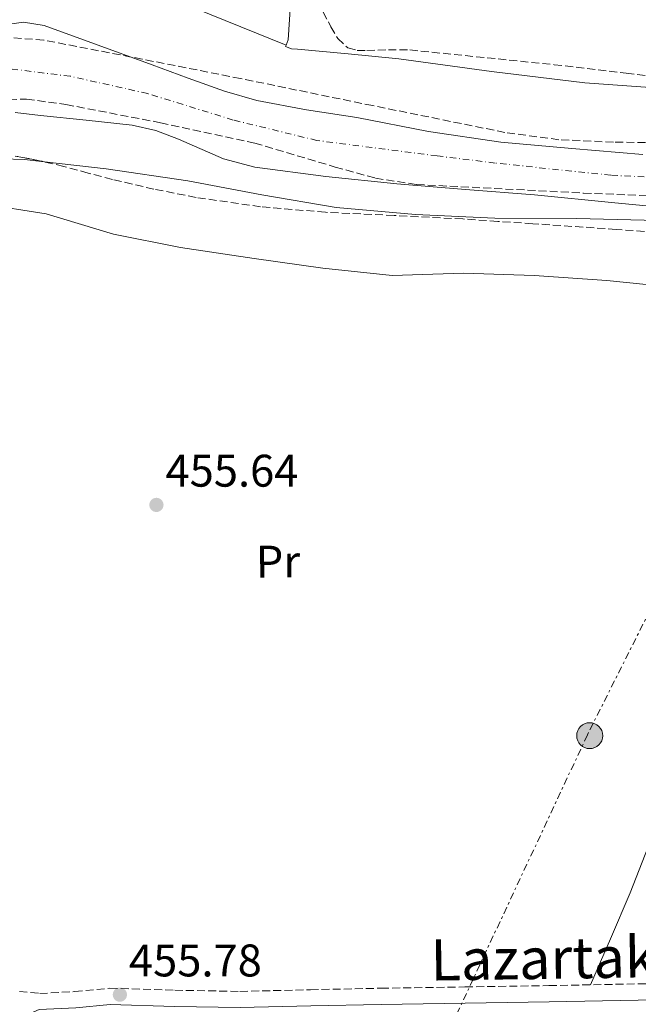
# Model space of a CAD drawing. Units: metres. Extents: x 583290 to 586721, y 4752071 to 4754426.
# Drawn here: x 586108 to 586243, y 4753170 to 4753386 of the extents above; entities that cross this region are included whole.
import ezdxf
from ezdxf.enums import TextEntityAlignment as Align

# ---------------------------------------------------------------- set-up
doc = ezdxf.new("R2010")
doc.units = ezdxf.units.M
doc.header["$MEASUREMENT"] = 0
for name, pattern in [('DGN Style 3', [2.435890702152634, 1.739921930109024, -0.6959687720436097]), ('DGN Style 4', [2.7856150101045474, 1.391937544087219, -0.6959687720436097, 0.001739921930109024, -0.6959687720436097]), ('DGN Style 7', [3.4798438602180486, 1.565929737098122, -0.6959687720436097, 0.5219765790327072, -0.6959687720436097])]:
    doc.linetypes.add(name, pattern=pattern)
for name, color, linetype, lineweight in [('Camino', 7, 'DGN Style 3', 0), ('Cauce permanente', 151, 'Continuous', 13), ('Cauce permanente (área)', 142, 'Continuous', 13), ('Cota de punto acotado terreno', 7, 'Continuous', 0), ('Curva de nivel intermedia', 30, 'Continuous', 0), ('Eje cauce permanente (área)', 70, 'DGN Style 4', 0), ('Estanque', 4, 'Continuous', 0), ('Etiqueta de uso rústico', 92, 'Continuous', 0), ('Línea de cambio de uso (parcela vista)', 92, 'Continuous', 0), ('Línea eléctrica', 6, 'DGN Style 7', 0), ('Margen derecho', 7, 'Continuous', 0), ('Poste tendido eléctrico', 7, 'Continuous', 0), ('Punto acotado terreno (símbolo)', 7, 'Continuous', 0), ('Transformador', 7, 'Continuous', 0), ('Zona arbolada', 92, 'DGN Style 3', 0)]:
    doc.layers.add(name, color=color, linetype=linetype, lineweight=lineweight)
doc.styles.add('Style-Arial', font='arial.ttf')

# ---------------------------------------------------------------- blocks, each defined once
blk = doc.blocks.new('5PATER')
at = {"layer": 'Estanque', "linetype": 'Continuous', "lineweight": 0}
h = blk.add_hatch(color=51, dxfattribs=at)
edge = h.paths.add_edge_path()
edge.add_ellipse((0, 0), major_axis=(-0.1095731443231308, -0.1110710700762829), ratio=0.9994222409660317, start_angle=0, end_angle=360)
blk = doc.blocks.new('5PELE')
at = {"layer": 'Transformador', "linetype": 'Continuous', "lineweight": 0}
h = blk.add_hatch(color=9, dxfattribs=at)
edge = h.paths.add_edge_path()
edge.add_arc((-2.000000476837158e-05, 0), 0.2850000000000001, 0, 360)
at = {"layer": 'Transformador', "color": 252, "linetype": 'Continuous', "lineweight": 0}
blk.add_circle((-2.000000476837158e-05, 0), 0.2850000000000001, dxfattribs=at)

msp = doc.modelspace()

# ---------------------------------------------------------------- linework, layer by layer
at = {"layer": 'Camino', "color": 7, "linetype": 'DGN Style 3', "lineweight": 0}
msp.add_polyline3d([(586107.4899999979, 4753172.76, 455.1300000000046), (586111.9299999992, 4753172.310000001, 455.2799999999989), (586119.6000000003, 4753172.690000001, 455.5800000000018), (586127.2899999993, 4753173.450000001, 455.8699999999955), (586141.5799999967, 4753173.010000001, 455.979999999996), (586155.8700000006, 4753172.750000001, 455.9700000000012), (586171.3299999969, 4753173.110000002, 456.4499999999972), (586186.8000000011, 4753173.450000001, 456.850000000006), (586205.2199999989, 4753173.730000001, 456.7200000000012), (586223.6399999991, 4753174.01, 456.5599999999978), (586243.1499999978, 4753174.4, 456.6600000000037), (586262.6499999975, 4753174.800000001, 456.7599999999947)], dxfattribs=at)
at = {"layer": 'Cauce permanente', "color": 151, "linetype": 'Continuous', "lineweight": 13}
for points in [[(586103.79, 4753384.67, 450.5099999999948), (586108.4100000003, 4753385.289999999, 450.5099999999948), (586112.8899999997, 4753384.560000001, 450.5099999999948), (586124.7599999999, 4753380.25, 450.6000000000058), (586136.6200000001, 4753375.930000001, 450.7100000000065), (586144.5300000003, 4753373.050000001, 450.7100000000065), (586152.4400000004, 4753370.180000001, 450.7100000000065), (586159.5300000003, 4753368.09, 450.7599999999948), (586170.4600000001, 4753366.09, 450.8300000000018), (586181.4699999997, 4753364.359999999, 450.9100000000035), (586197.2199999997, 4753361.32, 451.0099999999948), (586213.0499999998, 4753358.960000001, 451.1100000000006), (586228.6299999999, 4753357.59, 450.8500000000058), (586244.2100000001, 4753356.310000001, 450.6100000000006)], [(586255.7699999996, 4753344.02, 451.1100000000006), (586238.1100000005, 4753345.710000001, 451.1900000000023), (586220.4600000001, 4753347.41, 451.1999999999971), (586205.3700000001, 4753348.640000001, 451.1499999999942), (586190.2800000003, 4753349.869999999, 451.1100000000006), (586174.6699999999, 4753351.439999999, 451.1000000000058), (586159.1100000005, 4753353.49, 451.1100000000006), (586152.2800000003, 4753355.350000001, 451.1399999999995), (586142.3899999997, 4753359.66, 451.2299999999959), (586137.3899999997, 4753361.550000001, 451.2799999999989), (586132.2199999997, 4753362.689999999, 451.3000000000029), (586122.1600000003, 4753363.779999999, 451.2299999999959), (586112.0999999996, 4753364.850000001, 451.1100000000006), (586106.5800000001, 4753365.49, 451.1699999999983)]]:
    msp.add_polyline3d(points, dxfattribs=at)
at = {"layer": 'Cauce permanente (área)', "color": 142, "linetype": 'Continuous', "lineweight": 13}
for points in [[(586103.79, 4753384.67, 450.5099999999948), (586108.4100000003, 4753385.289999999, 450.5099999999948), (586112.8899999997, 4753384.560000001, 450.5099999999948), (586124.7599999999, 4753380.25, 450.6000000000058), (586136.6200000001, 4753375.930000001, 450.7100000000065), (586144.5300000003, 4753373.050000001, 450.7100000000065), (586152.4400000004, 4753370.180000001, 450.7100000000065), (586159.5300000003, 4753368.09, 450.7599999999948), (586170.4600000001, 4753366.09, 450.8300000000018), (586181.4699999997, 4753364.359999999, 450.9100000000035), (586197.2199999997, 4753361.32, 451.0099999999948), (586213.0499999998, 4753358.960000001, 451.1100000000006), (586228.6299999999, 4753357.59, 450.8500000000058), (586244.2100000001, 4753356.310000001, 450.6100000000006)], [(586255.7699999996, 4753344.02, 451.1100000000006), (586238.1100000005, 4753345.710000001, 451.1900000000023), (586220.4600000001, 4753347.41, 451.1999999999971), (586205.3700000001, 4753348.640000001, 451.1499999999942), (586190.2800000003, 4753349.869999999, 451.1100000000006), (586174.6699999999, 4753351.439999999, 451.1000000000058), (586159.1100000005, 4753353.49, 451.1100000000006), (586152.2800000003, 4753355.350000001, 451.1399999999995), (586142.3899999997, 4753359.66, 451.2299999999959), (586137.3899999997, 4753361.550000001, 451.2799999999989), (586132.2199999997, 4753362.689999999, 451.3000000000029), (586122.1600000003, 4753363.779999999, 451.2299999999959), (586112.0999999996, 4753364.850000001, 451.1100000000006), (586106.5800000001, 4753365.49, 451.1699999999983)]]:
    msp.add_polyline3d(points, dxfattribs=at)
at = {"layer": 'Curva de nivel intermedia', "color": 30, "linetype": 'Continuous', "lineweight": 0, "elevation": 455.0000000000001, "flags": 128}
msp.add_lwpolyline([(586252.1399999999, 4753327.07), (586236.3400000016, 4753328.680000001), (586220.3600000001, 4753329.71), (586204.8800000014, 4753330.249999999), (586189.2300000007, 4753329.720000001), (586174.0600000005, 4753331.33), (586159.010000001, 4753333.499999999), (586142.8300000007, 4753335.92), (586128.0899999996, 4753338.789999999), (586113.390000001, 4753343.3), (586099.2800000003, 4753345.48)], dxfattribs=at)
at = {"layer": 'Eje cauce permanente (área)', "color": 70, "linetype": 'DGN Style 4', "lineweight": 0}
msp.add_polyline3d([(586256.0199999996, 4753350.83, 450.8699999999953), (586237.2400000002, 4753351.720000001, 450.9499999999971), (586211.8700000001, 4753354.41, 451.1300000000047), (586199.1299999999, 4753355.970000001, 451.070000000007), (586172.7300000004, 4753359.359999999, 450.9600000000065), (586154.4000000004, 4753363.83, 450.8899999999995), (586135.6200000001, 4753369.640000001, 450.9799999999959), (586118.6200000001, 4753373.449999999, 450.8300000000018), (586105.8799999999, 4753375.01, 450.8500000000058), (586093.8099999996, 4753373.449999999, 450.6399999999995), (586082.6299999999, 4753368.970000001, 450.3600000000006), (586075.1399999997, 4753361.9, 450.2299999999959), (586062.1699999999, 4753345.57, 450.2200000000012), (586049.6500000004, 4753328.109999999, 450.3399999999965), (586043.6200000001, 4753309.99, 450.5800000000018), (586038.0199999996, 4753288.890000001, 450.6900000000023), (586035.3399999999, 4753270.32, 450.7899999999936), (586037.5700000003, 4753250.859999999, 450.9900000000052), (586042.2699999996, 4753232.730000001, 451.2700000000041), (586049.1699999999, 4753209.16, 451.5), (586056.7699999996, 4753180.52, 454.9900000000052), (586067.2800000003, 4753162.850000001, 450.9199999999983)], dxfattribs=at)
at = {"layer": 'Línea de cambio de uso (parcela vista)', "color": 92, "linetype": 'Continuous', "lineweight": 0, "extrusion": (0.04305706360867707, -0.01722283078158398, 0.9989241529632104), "elevation": -56173.99658961598, "flags": 128}
msp.add_lwpolyline([(4631099.227296023, 1219827.487667645), (4631099.227296024, 1219827.491980418)], dxfattribs=at)
at = {"layer": 'Línea de cambio de uso (parcela vista)', "color": 92, "linetype": 'Continuous', "lineweight": 0}
for points in [[(586165.9859999996, 4753380.261600001, 454.5725999999996), (586166.4400000004, 4753381.42, 454.6900000000023), (586167, 4753390.439999999, 454.9199999999983), (586167.4863999998, 4753396.437100001, 454.9600000000065)], [(586165.9859999996, 4753380.261600001, 454.570200000002), (586156.0599999996, 4753384.289999999, 455.1600000000035), (586146.1299999999, 4753388.32, 455.75), (586140.1500000004, 4753390.140000001, 455.9199999999983), (586130.7800000003, 4753391.4, 455.75), (586121.29, 4753391.91, 455.6000000000058), (586110.4900000002, 4753392.119999999, 455.679999999993), (586099.7400000002, 4753391.699999999, 455.75), (586096.0023999996, 4753391.1489, 455.7627000000066)], [(586285.8592999997, 4753368.458799999, 455.2271000000038), (586272.54, 4753369.189999999, 455.2799999999989), (586252, 4753370.529999999, 455.1300000000047), (586231.4800000004, 4753372.029999999, 454.9799999999959), (586211.0599999996, 4753374.49, 454.8399999999965), (586190.6900000004, 4753377.230000001, 454.6900000000023), (586179.6100000005, 4753378.350000001, 454.6699999999983), (586168.5199999996, 4753379.369999999, 454.6900000000023), (586167.1600000003, 4753379.470000001, 454.6100000000006), (586165.8600000005, 4753379.939999999, 454.5399999999936), (586165.9859999996, 4753380.261600001, 454.5725999999996)], [(586113.0171999997, 4753354.657299999, 456.3831999999966), (586108.6299999999, 4753355.16, 456.2899999999936), (586103.6799999997, 4753355.350000001, 456.1399999999995), (586096.2699999996, 4753354.4, 455.8500000000058), (586090.2938999999, 4753352.475400001, 455.7287000000069)], [(586294.4577000003, 4753332.240300001, 455.7023000000045), (586284.1900000004, 4753334.779999999, 455.9900000000052), (586273.8300000001, 4753337.33, 456.2899999999936), (586260.7599999999, 4753340.100000001, 456.5299999999989), (586247.5099999999, 4753341.789999999, 456.5800000000018), (586229.6500000004, 4753342.210000001, 456.5800000000018), (586211.79, 4753342.32, 456.5800000000018), (586194.3399999999, 4753343.130000001, 456.5800000000018), (586176.9299999997, 4753344.630000001, 456.5800000000018), (586160.6399999997, 4753347.4, 456.7400000000052), (586144.4000000004, 4753350.5, 456.8800000000047), (586126.5199999996, 4753353.109999999, 456.6699999999983), (586113.0171999997, 4753354.657299999, 456.3831999999966)], [(586232.7800000003, 4753174.189999999, 456.6100000000006), (586237.1100000005, 4753184.279999999, 456.7599999999948), (586241.4400000004, 4753194.359999999, 456.8999999999942), (586254.0700000003, 4753226.699999999, 456.9600000000065), (586266.1799999997, 4753259.25, 456.6100000000006), (586277.8700000001, 4753286.359999999, 455.9700000000012), (586283.6299999999, 4753299.939999999, 455.6600000000035), (586288.6600000003, 4753313.789999999, 455.5800000000018), (586291.5999999996, 4753323.01, 455.6399999999995), (586293.3141999999, 4753328.380100001, 455.6750000000029)]]:
    msp.add_polyline3d(points, dxfattribs=at)
at = {"layer": 'Línea eléctrica', "color": 6, "linetype": 'DGN Style 7', "lineweight": 0}
msp.add_polyline3d([(586455.6600000003, 4753840.710000002, 456.3899999999995), (586478.4800000016, 4753830.84, 455.4900000000052), (586462.300000001, 4753787.380000001, 455.4100000000035), (586448.3600000002, 4753749.21, 455.6300000000047), (586432.7600000009, 4753711.04, 457.3999999999942), (586414.1700000009, 4753667.890000001, 455.179999999993), (586397.5700000002, 4753621.080000001, 455.0200000000041), (586377.9899999978, 4753572.880000002, 454.9100000000035), (586360.73, 4753529.040000001, 454.820000000007), (586339.8099999987, 4753474.58, 454.2700000000041), (586318.730000001, 4753423.730000001, 453.8399999999965), (586296.4899999986, 4753363.630000001, 453.929999999993), (586285.5399999984, 4753337.060000001, 454.7200000000012), (586258.3200000006, 4753281.269999999, 456.320000000007), (586232.0900000008, 4753229.03, 456.4400000000023), (586202.5500000007, 4753165.929999999, 456.820000000007), (586175.3299999983, 4753110.810000001, 457.3399999999965), (586150.6600000008, 4753061.32, 458.0500000000029), (586130.0799999972, 4753013.500000001, 458.679999999993), (586117.6600000006, 4752992.55, 457.9799999999959)], dxfattribs=at)
at = {"layer": 'Margen derecho', "color": 7, "linetype": 'Continuous', "lineweight": 0}
msp.add_polyline3d([(586110.0000000002, 4753167.95, 455.199999999997), (586111.8399999999, 4753168.75, 455.2799999999989), (586119.8599999996, 4753169.15, 455.5800000000018), (586127.41, 4753169.890000002, 455.8699999999955), (586141.4899999973, 4753169.460000001, 455.979999999996), (586155.8799999995, 4753169.190000001, 455.9700000000012), (586171.4099999996, 4753169.560000001, 456.4499999999972), (586186.8599999992, 4753169.900000001, 456.850000000006), (586205.2699999983, 4753170.180000001, 456.7200000000012), (586223.6999999996, 4753170.460000002, 456.5599999999978), (586243.2199999993, 4753170.850000001, 456.6600000000037), (586262.69, 4753171.250000001, 456.7599999999947)], dxfattribs=at)
at = {"layer": 'Zona arbolada', "color": 92, "linetype": 'DGN Style 3', "lineweight": 0, "elevation": 455.2200000000012, "flags": 128}
msp.add_lwpolyline([(586113.0171999997, 4753354.657299999), (586111.9100000003, 4753354.92), (586106.5700000003, 4753355.92), (586100.8799999999, 4753356.02), (586096.5999999996, 4753355.16), (586090.4000000004, 4753352.550000001), (586090.2938999999, 4753352.475400001)], dxfattribs=at)
at = {"layer": 'Zona arbolada', "color": 92, "linetype": 'DGN Style 3', "lineweight": 0}
for points in [[(586167.4863999998, 4753396.437100001, 455.8447000000015), (586168.2199999997, 4753395.630000001, 455.8800000000047), (586172.9600000001, 4753389.640000001, 456.1100000000006), (586175.8099999996, 4753384.300000001, 455.820000000007), (586177.3099999996, 4753381.689999999, 455.5899999999965), (586179.5499999998, 4753379.67, 455.5200000000041), (586181.5800000001, 4753379.119999999, 455.8099999999977), (586183.6900000004, 4753379.119999999, 456.1100000000006), (586188.4199999999, 4753379.26, 456.179999999993), (586193.1299999999, 4753379.210000001, 456.1100000000006), (586224.7699999996, 4753375.980000001, 454.2299999999959), (586240.5800000001, 4753374.140000001, 453.2700000000041), (586256.3799999999, 4753372.17, 452.8600000000006), (586284.2199999997, 4753368.710000001, 453.8500000000058), (586285.8592999997, 4753368.458799999, 453.9137999999948)], [(586172.9600000001, 4753389.640000001, 456.1100000000006), (586175.8099999996, 4753384.300000001, 455.820000000007), (586177.3099999996, 4753381.689999999, 455.5899999999965), (586179.5499999998, 4753379.67, 455.5200000000041), (586181.5800000001, 4753379.119999999, 455.8099999999977), (586183.6900000004, 4753379.119999999, 456.1100000000006), (586188.4199999999, 4753379.26, 456.179999999993), (586193.1299999999, 4753379.210000001, 456.1100000000006), (586224.7699999996, 4753375.980000001, 454.2299999999959), (586240.5800000001, 4753374.140000001, 453.2700000000041), (586256.3799999999, 4753372.17, 452.8600000000006), (586284.2199999997, 4753368.710000001, 453.8500000000058), (586311.9600000001, 4753364.460000001, 454.929999999993), (586341.5800000001, 4753358.42, 454.9199999999983), (586371.1200000001, 4753352.060000001, 454.929999999993), (586379.7300000004, 4753349.33, 455.0800000000018), (586384.0199999996, 4753348.380000001, 455.1699999999983), (586388.2800000003, 4753348.689999999, 455.2200000000012), (586389.6699999999, 4753349.449999999, 455.1999999999971), (586390.9500000002, 4753351.890000001, 455.0800000000018), (586391.1900000004, 4753357.08, 454.8099999999977), (586391.0899999999, 4753362.300000001, 454.6300000000047), (586393.0499999998, 4753389.789999999, 455.0500000000029)], [(586261.8399999999, 4753358.82, 452.9199999999983), (586237.7800000003, 4753358.980000001, 453.0500000000029), (586225.8200000003, 4753359.529999999, 453.1100000000006), (586213.9800000004, 4753361.119999999, 453.1600000000035), (586184.9800000004, 4753367, 453.2100000000065), (586156, 4753372.939999999, 453.1600000000035), (586134.4100000003, 4753377.199999999, 452.8800000000047), (586112.8200000003, 4753381.369999999, 452.5599999999977), (586104.5800000001, 4753381.970000001, 452.5599999999977)], [(586261.8399999999, 4753358.82, 452.9199999999983), (586237.7800000003, 4753358.980000001, 453.0500000000029), (586225.8200000003, 4753359.529999999, 453.1100000000006), (586213.9800000004, 4753361.119999999, 453.1600000000035), (586184.9800000004, 4753367, 453.2100000000065), (586156, 4753372.939999999, 453.1600000000035), (586134.4100000003, 4753377.199999999, 452.8800000000047), (586112.8200000003, 4753381.369999999, 452.5599999999977), (586104.5800000001, 4753381.970000001, 452.5599999999977)], [(586100.3399999999, 4753368.09, 452.3399999999965), (586109.0499999998, 4753368.439999999, 452.4499999999971), (586117.6799999997, 4753367.24, 452.5599999999977), (586138.4100000003, 4753363.25, 452.8600000000006), (586159.0899999999, 4753358.800000001, 453.1600000000035), (586176.75, 4753353.539999999, 453.3800000000047), (586185.5899999999, 4753351.100000001, 453.4400000000023), (586194.6100000005, 4753349.710000001, 453.4499999999971), (586231.2300000004, 4753347.83, 453.0500000000029), (586267.8600000005, 4753346.310000001, 452.5599999999977)], [(586100.3399999999, 4753368.09, 452.3399999999965), (586109.0499999998, 4753368.439999999, 452.4499999999971), (586117.6799999997, 4753367.24, 452.5599999999977), (586138.4100000003, 4753363.25, 452.8600000000006), (586159.0899999999, 4753358.800000001, 453.1600000000035), (586176.75, 4753353.539999999, 453.3800000000047), (586185.5899999999, 4753351.100000001, 453.4400000000023), (586194.6100000005, 4753349.710000001, 453.4499999999971), (586231.2300000004, 4753347.83, 453.0500000000029), (586267.8600000005, 4753346.310000001, 452.5599999999977)], [(586256.7199999997, 4753338.52, 455.2200000000012), (586238.4000000004, 4753339.869999999, 455.2200000000012), (586220.0800000001, 4753341.109999999, 455.2200000000012), (586212.4000000004, 4753341.619999999, 455.2200000000012), (586204.7199999997, 4753342.140000001, 455.2200000000012), (586189.6600000003, 4753342.9, 456.0399999999936), (586174.5999999996, 4753343.609999999, 456.9900000000052), (586160.3899999997, 4753344.83, 456.7799999999989), (586146.2199999997, 4753346.869999999, 456.3999999999942), (586137, 4753348.680000001, 456.7200000000012), (586127.8799999999, 4753350.810000001, 456.9900000000052), (586122.5499999998, 4753352.220000001, 456.0899999999965), (586117.2199999997, 4753353.66, 455.2200000000012), (586111.9100000003, 4753354.92, 455.2200000000012), (586106.5700000003, 4753355.92, 455.2200000000012)], [(586293.3141999999, 4753328.380100001, 455.7081999999937), (586285.1299999999, 4753331.130000001, 455.8099999999977), (586271.0599999996, 4753335.58, 455.5599999999977), (586263.9500000002, 4753337.430000001, 455.3300000000018), (586256.7199999997, 4753338.52, 455.2200000000012), (586238.4000000004, 4753339.869999999, 455.2200000000012), (586220.0800000001, 4753341.109999999, 455.2200000000012), (586212.4000000004, 4753341.619999999, 455.2200000000012), (586204.7199999997, 4753342.140000001, 455.2200000000012), (586189.6600000003, 4753342.9, 456.0399999999936), (586174.5999999996, 4753343.609999999, 456.9900000000052), (586160.3899999997, 4753344.83, 456.7799999999989), (586146.2199999997, 4753346.869999999, 456.3999999999942), (586137, 4753348.680000001, 456.7200000000012), (586127.8799999999, 4753350.810000001, 456.9900000000052), (586122.5499999998, 4753352.220000001, 456.0899999999965), (586117.2199999997, 4753353.66, 455.2200000000012), (586113.0171999997, 4753354.657299999, 455.2200000000012)]]:
    msp.add_polyline3d(points, dxfattribs=at)

# ---------------------------------------------------------------- block references
at = {"layer": 'Poste tendido eléctrico', "color": 7, "linetype": 'Continuous', "lineweight": 0, "xscale": 10, "yscale": 10, "zscale": 10}
msp.add_blockref('5PELE', (586232.5799999981, 4753228.830000001, 456.4499999999971), dxfattribs=at)
at = {"layer": 'Punto acotado terreno (símbolo)', "color": 7, "linetype": 'Continuous', "lineweight": 0, "xscale": 10, "yscale": 10, "zscale": 10}
for p in [(586137.5399999977, 4753279.440000001, 455.6399999999995), (586129.52, 4753172.029999999, 455.7799999999989)]:
    msp.add_blockref('5PATER', p, dxfattribs=at)

# ---------------------------------------------------------------- texts
at = {"color": 7, "linetype": 'Continuous', "lineweight": 0, "style": 'Style-Arial'}
msp.add_text('Lazartako Bidea', height=9, rotation=0.8769999999999998, dxfattribs=at).set_placement((586243.9068891742, 4753175.82205283, 456.5299999999989), align=Align.CENTER)
at = {"layer": 'Cota de punto acotado terreno', "color": 7, "linetype": 'Continuous', "lineweight": 0, "style": 'Style-Arial'}
for s, p in [('455.64', (586139.5300000019, 4753283.439999999, 455.6399999999995)), ('455.78', (586131.5100000021, 4753176.029999999, 455.7799999999989))]:
    msp.add_text(s, height=7.000000000000002, dxfattribs=at).set_placement(p)
at = {"layer": 'Etiqueta de uso rústico', "color": 92, "linetype": 'Continuous', "lineweight": 0, "style": 'Style-Arial'}
msp.add_text('Pr', height=7.000000000000002, rotation=0.5725299999999999, dxfattribs=at).set_placement((586164.2001331166, 4753266.999936007, 455.3399999999965), align=Align.MIDDLE_CENTER)

doc.saveas('drawing.dxf')
